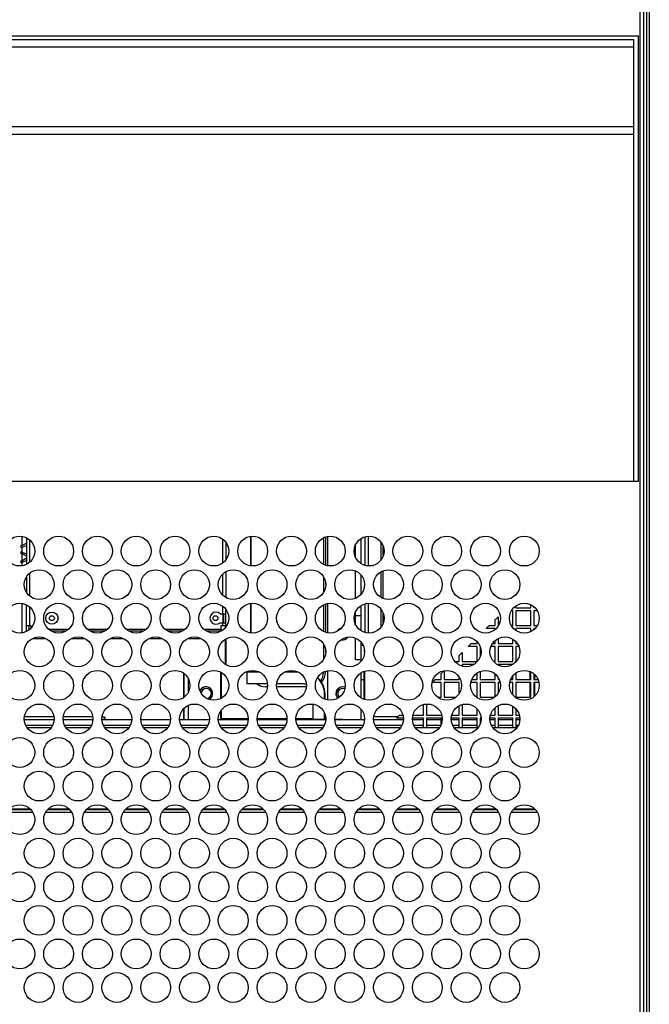
# Model space of a CAD drawing. Units: millimetres. Extents: x 0 to 864, y 0 to 559.
# Drawn here: x 268 to 311, y 250 to 316 of the extents above; entities that cross this region are included whole.
import ezdxf

# ---------------------------------------------------------------- set-up
doc = ezdxf.new("R2010")
doc.units = ezdxf.units.MM
doc.header["$LTSCALE"] = 47.498
doc.layers.get('0').update_dxf_attribs({"linetype": 'CONTINUOUS'})

msp = doc.modelspace()

# ---------------------------------------------------------------- linework, layer by layer
at = {"color": 9, "linetype": 'Continuous'}
for p, q in [((309.91, 169.3222), (309.91, 386.5722)), ((310.345, 386.6347), (310.345, 167.3097)), ((231.06, 315.1136), (309.48, 315.1136)), ((309.48, 315.1136), (309.48, 285.4972)), ((231.06, 314.6056), (309.48, 314.6056)), ((231.06, 309.2716), (309.48, 309.2716)), ((231.06, 308.7636), (309.48, 308.7636)), ((268.51, 281.1711), (268.51, 281.7924)), ((291.71, 279.8322), (291.71, 281.8123)), ((269.01, 281.5675), (269.01, 280.077)), ((281.96, 280.0436), (281.96, 281.6009)), ((292.54, 281.4202), (292.54, 280.2242)), ((268.51, 280.7524), (268.51, 281.0826)), ((268.51, 280.1551), (268.51, 280.6639)), ((268.51, 279.8521), (268.51, 280.0666)), ((269.01, 279.3175), (269.01, 277.827)), ((281.96, 277.8604), (281.96, 279.2841)), ((292.54, 279.4044), (292.54, 277.7401)), ((268.51, 275.3521), (268.51, 277.2924)), ((291.71, 275.3322), (291.71, 277.3123)), ((269.01, 277.0675), (269.01, 275.8222)), ((281.96, 276.6222), (281.96, 277.1009)), ((292.54, 276.9202), (292.54, 275.7242)), ((281.96, 275.8222), (281.96, 276.0222)), ((270.2979, 275.5851), (271.6222, 275.5851)), ((271.4105, 275.4437), (270.5095, 275.4437)), ((272.8979, 275.5851), (274.2222, 275.5851)), ((274.0105, 275.4437), (273.1095, 275.4437)), ((275.4979, 275.5851), (276.8222, 275.5851)), ((276.6105, 275.4437), (275.7095, 275.4437)), ((278.0979, 275.5851), (279.4222, 275.5851)), ((279.2105, 275.4437), (278.3095, 275.4437)), ((280.6979, 275.5851), (281.86, 275.5851)), ((281.8105, 275.4437), (280.9095, 275.4437)), ((283.66, 269.5822), (281.86, 269.5822)), ((286.26, 269.5822), (284.26, 269.5822)), ((287.9825, 269.5822), (286.86, 269.5822)), ((288.86, 269.5822), (288.81, 269.5822)), ((268.7544, 269.1622), (270.5657, 269.1622)), ((271.3544, 269.1622), (273.1657, 269.1622)), ((273.9544, 269.1622), (275.7657, 269.1622)), ((276.5544, 269.1622), (278.3657, 269.1622)), ((279.1544, 269.1622), (280.9657, 269.1622)), ((281.7544, 269.1622), (283.5657, 269.1622)), ((284.3544, 269.1622), (286.1657, 269.1622)), ((286.9544, 269.1622), (288.7657, 269.1622)), ((289.5544, 269.1622), (291.3657, 269.1622)), ((292.1544, 269.1622), (293.9657, 269.1622)), ((294.7544, 269.1622), (295.3965, 269.1622)), ((295.5965, 269.1622), (296.5657, 269.1622)), ((297.3544, 269.1622), (297.7965, 269.1622)), ((297.9965, 269.1622), (298.9965, 269.1622)), ((299.9544, 269.1622), (300.1965, 269.1622)), ((300.3965, 269.1622), (301.3965, 269.1622)), ((301.5965, 269.1622), (301.7657, 269.1622)), ((267.5145, 263.3222), (269.2055, 263.3222)), ((269.0719, 263.5222), (267.6482, 263.5222)), ((270.1145, 263.3222), (271.8055, 263.3222)), ((271.6719, 263.5222), (270.2482, 263.5222)), ((272.7145, 263.3222), (274.4055, 263.3222)), ((274.2719, 263.5222), (272.8482, 263.5222)), ((275.3145, 263.3222), (277.0055, 263.3222)), ((276.8719, 263.5222), (275.4482, 263.5222)), ((277.9145, 263.3222), (279.6055, 263.3222)), ((279.4719, 263.5222), (278.0482, 263.5222)), ((280.5145, 263.3222), (282.2055, 263.3222)), ((282.0719, 263.5222), (280.6482, 263.5222)), ((283.1145, 263.3222), (284.8055, 263.3222)), ((284.6719, 263.5222), (283.2482, 263.5222)), ((285.7145, 263.3222), (287.4055, 263.3222)), ((287.2719, 263.5222), (285.8482, 263.5222)), ((288.3145, 263.3222), (290.0055, 263.3222)), ((289.8719, 263.5222), (288.4482, 263.5222)), ((290.9145, 263.3222), (292.6055, 263.3222)), ((292.4719, 263.5222), (291.0482, 263.5222)), ((293.5145, 263.3222), (295.2055, 263.3222)), ((295.0719, 263.5222), (293.6482, 263.5222)), ((296.1145, 263.3222), (297.8055, 263.3222)), ((297.6719, 263.5222), (296.2482, 263.5222)), ((298.7145, 263.3222), (300.4055, 263.3222)), ((300.2719, 263.5222), (298.8482, 263.5222)), ((301.3145, 263.3222), (303.0055, 263.3222)), ((302.8719, 263.5222), (301.4482, 263.5222))]:
    msp.add_line(p, q, dxfattribs=at)
at = {"color": 7, "linetype": 'Continuous'}
for p, q in [((310.16, 169.3222), (310.16, 386.5722)), ((310.5325, 386.6347), (310.5325, 167.3097)), ((231.06, 315.3422), (309.8, 315.3422)), ((309.8, 285.4972), (309.8, 315.3422)), ((231.06, 285.4972), (309.8, 285.4972)), ((283.8325, 279.8476), (283.8325, 281.7969)), ((283.86, 279.8421), (283.86, 281.8023)), ((288.8325, 281.7571), (288.8325, 279.8874)), ((288.9825, 281.7869), (288.9825, 279.8575)), ((291.5, 279.8739), (291.5, 281.7705)), ((268.81, 281.3505), (268.4993, 281.1711)), ((268.5004, 281.0826), (268.81, 281.1953)), ((268.81, 281.7011), (268.81, 279.9433)), ((282.16, 281.3903), (282.16, 280.2541)), ((288.71, 281.7011), (288.71, 279.9433)), ((290.86, 280.4038), (290.86, 281.2407)), ((291.2325, 279.9951), (291.2325, 281.6493)), ((292.7, 280.5206), (292.7, 281.1239)), ((268.81, 280.4845), (268.4993, 280.6639)), ((268.5004, 280.7524), (268.81, 280.6397)), ((268.81, 280.3345), (268.4993, 280.1551)), ((268.5004, 280.0666), (268.81, 280.1793)), ((282.16, 279.4177), (282.16, 277.7267)), ((290.86, 277.6599), (290.86, 279.4845)), ((291.2325, 277.963), (291.2325, 279.1815)), ((292.7, 277.6438), (292.7, 279.5006)), ((268.81, 279.0655), (268.81, 278.079)), ((288.71, 279.0655), (288.71, 278.079)), ((288.8325, 278.7105), (288.8325, 278.5722)), ((268.81, 275.4433), (268.81, 277.2011)), ((283.8325, 275.3476), (283.8325, 277.2969)), ((283.86, 275.3421), (283.86, 277.3023)), ((288.71, 277.2011), (288.71, 275.4433)), ((288.8325, 277.2571), (288.8325, 275.3874)), ((288.9825, 277.2869), (288.9825, 275.3575)), ((291.2325, 275.4951), (291.2325, 277.1493)), ((291.5, 275.3739), (291.5, 277.2705)), ((302.5965, 277.0222), (302.5965, 277.2102)), ((281.7895, 276.6222), (282.16, 276.6222)), ((281.9701, 276.6222), (281.9701, 276.0222)), ((282.01, 276.6222), (282.01, 276.0222)), ((282.16, 275.7541), (282.16, 276.8903)), ((290.86, 275.9038), (290.86, 276.7407)), ((291.2325, 276.4717), (290.86, 276.4717)), ((292.7, 276.0206), (292.7, 276.6239)), ((301.3965, 276.8222), (301.3145, 276.8222)), ((301.3965, 275.8222), (301.3965, 276.8222)), ((301.5965, 277.1253), (301.5965, 277.0222)), ((301.5965, 277.0222), (302.5965, 277.0222)), ((302.5965, 276.8222), (301.5965, 276.8222)), ((301.5965, 276.8222), (301.5965, 275.8222)), ((302.5965, 275.8222), (302.5965, 276.8222)), ((302.7965, 277.0766), (302.7965, 277.0222)), ((303.0055, 276.8222), (302.7965, 276.8222)), ((302.7965, 276.8222), (302.7965, 275.8222)), ((268.81, 275.8222), (269.11, 275.8222)), ((268.96, 275.8222), (268.96, 275.5436)), ((269.11, 275.8222), (269.11, 275.6793)), ((281.7895, 276.0222), (282.16, 276.0222)), ((281.86, 275.8222), (282.16, 275.8222)), ((281.86, 275.4767), (281.86, 275.8222)), ((282.1325, 275.713), (282.1325, 275.8222)), ((299.7965, 275.8222), (299.5965, 275.6222)), ((299.7965, 275.8222), (300.1965, 275.8222)), ((300.3965, 276.4222), (300.1965, 276.2222)), ((300.1965, 275.8222), (300.1965, 276.2222)), ((300.3965, 276.4222), (300.3965, 275.8222)), ((301.3145, 275.8222), (301.3965, 275.8222)), ((301.5965, 275.8222), (302.5965, 275.8222)), ((302.7965, 275.8222), (303.0055, 275.8222)), ((300.1965, 275.6222), (299.5965, 275.6222)), ((300.1965, 275.5679), (300.1965, 275.6222)), ((302.5965, 275.6222), (301.5965, 275.6222)), ((301.5965, 275.6222), (301.5965, 275.5192)), ((302.5965, 275.4343), (302.5965, 275.6222)), ((302.8719, 275.6222), (302.7965, 275.6222)), ((302.7965, 275.6222), (302.7965, 275.5679)), ((269.2283, 274.9633), (270.0918, 274.9633)), ((271.8283, 274.9633), (272.6918, 274.9633)), ((274.4283, 274.9633), (275.2918, 274.9633)), ((277.0283, 274.9633), (277.8918, 274.9633)), ((279.6283, 274.9633), (280.4918, 274.9633)), ((282.1325, 273.2451), (282.1325, 274.8993)), ((282.16, 274.9177), (282.16, 273.2267)), ((288.71, 274.5655), (288.71, 273.579)), ((290.86, 273.5223), (290.86, 274.9845)), ((291.2325, 273.463), (291.2325, 274.6815)), ((291.2325, 274.5222), (291.3389, 274.5222)), ((298.5965, 274.6222), (298.3965, 274.4222)), ((298.5965, 274.6222), (298.9965, 274.6222)), ((298.9965, 274.6222), (298.9965, 274.7354)), ((300.048, 274.6222), (300.1965, 274.6222)), ((300.1965, 274.6222), (300.1965, 274.8084)), ((300.3965, 274.9421), (300.3965, 274.6222)), ((300.3965, 274.6222), (301.3965, 274.6222)), ((301.3965, 274.6222), (301.3965, 274.8934)), ((301.5965, 274.7354), (301.5965, 274.6222)), ((301.5965, 274.6222), (301.6721, 274.6222)), ((288.8325, 274.2105), (288.8325, 274.0722)), ((291.4325, 274.2105), (291.4325, 274.0722)), ((297.9965, 274.0222), (297.7965, 273.8222)), ((297.9965, 274.0222), (297.9965, 273.4222)), ((298.9965, 274.4222), (298.3965, 274.4222)), ((298.9965, 273.4222), (298.9965, 274.4222)), ((299.1965, 274.3917), (299.1965, 273.7527)), ((300.1965, 274.4222), (299.9297, 274.4222)), ((300.1965, 273.4222), (300.1965, 274.4222)), ((301.3965, 274.4222), (300.3965, 274.4222)), ((300.3965, 274.4222), (300.3965, 273.4222)), ((301.3965, 273.4222), (301.3965, 274.4222)), ((301.7904, 274.4222), (301.5965, 274.4222)), ((301.5965, 274.4222), (301.5965, 273.4222)), ((291.2325, 273.5222), (290.86, 273.5222)), ((297.5148, 273.4222), (297.7965, 273.4222)), ((297.7965, 273.4222), (297.7965, 273.8222)), ((297.9965, 273.4222), (298.9965, 273.4222)), ((298.7533, 273.2222), (297.9965, 273.2222)), ((297.9965, 273.2222), (297.9965, 273.1247)), ((300.1148, 273.4222), (300.1965, 273.4222)), ((300.3965, 273.4222), (301.3965, 273.4222)), ((301.3533, 273.2222), (300.3965, 273.2222)), ((279.3325, 272.6193), (279.3325, 271.0252)), ((279.36, 272.6009), (279.36, 271.0436)), ((281.8325, 270.9584), (281.8325, 272.6861)), ((281.86, 272.6677), (281.86, 270.9767)), ((283.5825, 272.7222), (284.3785, 272.7222)), ((283.5825, 271.9222), (283.5825, 272.7222)), ((283.8325, 272.7222), (283.8325, 272.7969)), ((283.86, 272.7222), (283.86, 272.8023)), ((286.1416, 272.7222), (286.9785, 272.7222)), ((288.8325, 272.7571), (288.8325, 272.7222)), ((288.9825, 272.7869), (288.9825, 270.8575)), ((291.2325, 270.9951), (291.2325, 272.6493)), ((291.4325, 270.8874), (291.4325, 272.7571)), ((291.46, 272.7626), (291.46, 270.8819)), ((296.7559, 272.7816), (296.5965, 272.6222)), ((296.5965, 272.2222), (296.5965, 272.6222)), ((296.7965, 272.7897), (296.7965, 272.2222)), ((298.9965, 272.2222), (298.9965, 272.6253)), ((299.1965, 272.7499), (299.1965, 272.2222)), ((300.1965, 272.2222), (300.1965, 272.5766)), ((301.5965, 272.6253), (301.5965, 272.2222)), ((302.5325, 272.7481), (302.5325, 272.2222)), ((302.56, 272.7345), (302.56, 272.2222)), ((302.5965, 272.2222), (302.5965, 272.7102)), ((302.7965, 272.5766), (302.7965, 272.2222)), ((302.86, 272.2222), (302.86, 272.5341)), ((279.66, 271.4038), (279.66, 272.2407)), ((284.9401, 271.9222), (283.5825, 271.9222)), ((287.2825, 271.9222), (285.5799, 271.9222)), ((291.2325, 272.2128), (291.46, 272.2128)), ((296.5965, 272.0222), (295.9998, 272.0222)), ((296.1965, 272.2222), (296.0006, 272.0264)), ((296.1965, 272.2222), (296.5965, 272.2222)), ((296.5965, 271.0222), (296.5965, 272.0222)), ((296.7965, 272.2222), (297.7965, 272.2222)), ((297.7965, 272.0222), (296.7965, 272.0222)), ((296.7965, 272.0222), (296.7965, 271.0222)), ((297.7965, 272.2222), (297.7965, 272.3358)), ((297.7965, 271.3087), (297.7965, 272.0222)), ((298.9965, 272.0222), (298.5998, 272.0222)), ((298.6477, 272.2222), (298.9965, 272.2222)), ((298.9965, 271.0222), (298.9965, 272.0222)), ((299.1965, 272.2222), (300.1965, 272.2222)), ((300.1965, 272.0222), (299.1965, 272.0222)), ((299.1965, 272.0222), (299.1965, 271.0222)), ((300.1965, 271.0679), (300.1965, 272.0222)), ((300.3965, 272.3358), (300.3965, 272.2222)), ((300.3965, 272.2222), (300.4723, 272.2222)), ((300.5203, 272.0222), (300.3965, 272.0222)), ((300.3965, 272.0222), (300.3965, 271.3087)), ((301.3965, 272.0222), (301.1998, 272.0222)), ((301.2477, 272.2222), (301.3965, 272.2222)), ((301.3965, 272.2222), (301.3965, 272.4449)), ((301.3965, 271.1996), (301.3965, 272.0222)), ((301.5965, 272.2222), (302.5965, 272.2222)), ((302.5965, 272.0222), (301.5965, 272.0222)), ((301.5965, 272.0222), (301.5965, 271.0222)), ((302.5325, 272.0222), (302.5325, 271.0222)), ((302.56, 272.0222), (302.56, 271.0222)), ((302.5965, 271.0222), (302.5965, 272.0222)), ((302.7965, 272.2222), (303.0723, 272.2222)), ((303.1203, 272.0222), (302.7965, 272.0222)), ((302.7965, 272.0222), (302.7965, 271.0679)), ((302.86, 271.1104), (302.86, 272.0222)), ((284.9401, 271.7222), (284.8325, 271.7222)), ((287.5401, 271.7222), (285.5799, 271.7222)), ((288.7825, 270.8973), (288.7825, 271.2222)), ((288.81, 270.8918), (288.81, 271.2222)), ((289.56, 271.4222), (289.56, 271.1222)), ((287.9825, 270.5479), (287.9825, 269.5476)), ((295.5965, 270.5596), (295.5965, 269.8222)), ((296.392, 271.0222), (296.5965, 271.0222)), ((296.7965, 271.0222), (297.5281, 271.0222)), ((299.1965, 271.0222), (300.1281, 271.0222)), ((301.5965, 271.0222), (302.5965, 271.0222)), ((279.3325, 270.2488), (279.3325, 269.5222)), ((279.36, 270.2841), (279.36, 269.5222)), ((279.66, 269.5222), (279.66, 270.4845)), ((281.8325, 269.5222), (281.8325, 270.0992)), ((281.86, 270.1403), (281.86, 269.5222)), ((288.7825, 269.5476), (288.7825, 269.957)), ((291.2325, 269.5222), (291.2325, 270.1815)), ((295.3965, 269.8222), (295.3965, 270.5198)), ((297.7965, 269.8222), (297.7965, 270.4421)), ((297.9965, 270.5198), (297.9965, 269.8222)), ((298.9965, 269.8222), (298.9965, 270.2354)), ((300.1965, 269.8222), (300.1965, 270.3084)), ((300.3965, 270.4421), (300.3965, 269.8222)), ((301.3965, 269.8222), (301.3965, 270.3934)), ((301.5965, 270.2354), (301.5965, 269.8222)), ((270.66, 269.5222), (268.66, 269.5222)), ((270.6302, 269.7222), (268.6899, 269.7222)), ((273.26, 269.5222), (271.26, 269.5222)), ((273.2302, 269.7222), (271.2899, 269.7222)), ((275.86, 269.5222), (273.86, 269.5222)), ((273.8899, 269.7222), (274.06, 269.7222)), ((274.0325, 269.5222), (274.0325, 269.7222)), ((274.06, 269.7222), (274.06, 269.5222)), ((278.46, 269.5222), (276.46, 269.5222)), ((281.06, 269.5222), (279.06, 269.5222)), ((283.66, 269.5222), (281.66, 269.5222)), ((282.34, 269.5476), (283.6551, 269.5476)), ((286.26, 269.5222), (284.26, 269.5222)), ((284.2649, 269.5476), (286.2551, 269.5476)), ((288.86, 269.5222), (286.86, 269.5222)), ((286.8649, 269.5476), (288.8551, 269.5476)), ((288.81, 269.5476), (288.81, 269.8236)), ((291.46, 269.5222), (289.46, 269.5222)), ((289.4649, 269.5476), (289.96, 269.5476)), ((294.06, 269.5222), (292.06, 269.5222)), ((293.6965, 269.7222), (292.0899, 269.7222)), ((293.7965, 269.8222), (293.5965, 269.6222)), ((294.0501, 269.6222), (293.5965, 269.6222)), ((293.7965, 269.8222), (294.0103, 269.8222)), ((295.3965, 269.5222), (294.66, 269.5222)), ((295.3965, 269.6222), (294.67, 269.6222)), ((294.7098, 269.8222), (295.3965, 269.8222)), ((295.3965, 268.9822), (295.3965, 269.6222)), ((295.5965, 269.8222), (296.5965, 269.8222)), ((296.5965, 269.6222), (295.5965, 269.6222)), ((295.5965, 269.6222), (295.5965, 268.9822)), ((296.5965, 269.5222), (295.5965, 269.5222)), ((296.5965, 269.2527), (296.5965, 269.6222)), ((297.7965, 269.5222), (297.26, 269.5222)), ((297.7965, 269.6222), (297.27, 269.6222)), ((297.3098, 269.8222), (297.7965, 269.8222)), ((297.7965, 268.9822), (297.7965, 269.6222)), ((297.9965, 269.8222), (298.9965, 269.8222)), ((298.9965, 269.6222), (297.9965, 269.6222)), ((297.9965, 269.6222), (297.9965, 268.9822)), ((298.9965, 269.5222), (297.9965, 269.5222)), ((298.9965, 268.9822), (298.9965, 269.6222)), ((299.2501, 269.6222), (299.1965, 269.6222)), ((299.1965, 269.6222), (299.1965, 269.2527)), ((299.26, 269.5222), (299.1965, 269.5222)), ((300.1965, 269.5222), (299.86, 269.5222)), ((300.1965, 269.6222), (299.87, 269.6222)), ((299.9098, 269.8222), (300.1965, 269.8222)), ((300.1965, 268.9822), (300.1965, 269.6222)), ((300.3965, 269.8222), (301.3965, 269.8222)), ((301.3965, 269.6222), (300.3965, 269.6222)), ((300.3965, 269.6222), (300.3965, 268.9822)), ((301.3965, 269.5222), (300.3965, 269.5222)), ((301.3965, 268.9822), (301.3965, 269.6222)), ((301.5965, 269.8222), (301.8103, 269.8222)), ((301.8501, 269.6222), (301.5965, 269.6222)), ((301.5965, 269.6222), (301.5965, 268.9822)), ((301.86, 269.5222), (301.5965, 269.5222)), ((270.4454, 268.9822), (268.8747, 268.9822)), ((273.0454, 268.9822), (271.4747, 268.9822)), ((275.6454, 268.9822), (274.0747, 268.9822)), ((278.2454, 268.9822), (276.6747, 268.9822)), ((280.8454, 268.9822), (279.2747, 268.9822)), ((283.4454, 268.9822), (281.8747, 268.9822)), ((286.0454, 268.9822), (284.4747, 268.9822)), ((288.6454, 268.9822), (287.0747, 268.9822)), ((291.2454, 268.9822), (289.6747, 268.9822)), ((293.8454, 268.9822), (292.2747, 268.9822)), ((296.4454, 268.9822), (294.8747, 268.9822)), ((299.0454, 268.9822), (297.4747, 268.9822)), ((301.6454, 268.9822), (300.0747, 268.9822)), ((269.1053, 263.4722), (267.6148, 263.4722)), ((271.7053, 263.4722), (270.2148, 263.4722)), ((274.3053, 263.4722), (272.8148, 263.4722)), ((276.9053, 263.4722), (275.4148, 263.4722)), ((279.5053, 263.4722), (278.0148, 263.4722)), ((282.1053, 263.4722), (280.6148, 263.4722)), ((284.7053, 263.4722), (283.2148, 263.4722)), ((287.3053, 263.4722), (285.8148, 263.4722)), ((289.9053, 263.4722), (288.4148, 263.4722)), ((292.5053, 263.4722), (291.0148, 263.4722)), ((295.1053, 263.4722), (293.6148, 263.4722)), ((297.7053, 263.4722), (296.2148, 263.4722)), ((300.3053, 263.4722), (298.8148, 263.4722)), ((302.9053, 263.4722), (301.4148, 263.4722))]:
    msp.add_line(p, q, dxfattribs=at)
for centre, radius in [((268.36, 280.8222), 1), ((270.96, 280.8222), 1), ((273.56, 280.8222), 1), ((276.16, 280.8222), 1), ((278.76, 280.8222), 1), ((281.36, 280.8222), 1), ((283.96, 280.8222), 1), ((286.56, 280.8222), 1), ((289.16, 280.8222), 1), ((291.76, 280.8222), 1), ((294.36, 280.8222), 1), ((296.96, 280.8222), 1), ((299.56, 280.8222), 1), ((302.16, 280.8222), 1), ((269.66, 278.5722), 1), ((272.26, 278.5722), 1), ((274.86, 278.5722), 1), ((277.46, 278.5722), 1), ((280.06, 278.5722), 1), ((282.66, 278.5722), 1), ((285.26, 278.5722), 1), ((287.86, 278.5722), 1), ((290.46, 278.5722), 1), ((293.06, 278.5722), 1), ((295.66, 278.5722), 1), ((298.26, 278.5722), 1), ((300.86, 278.5722), 1), ((268.36, 276.3222), 1), ((270.96, 276.3222), 1), ((273.56, 276.3222), 1), ((276.16, 276.3222), 1), ((278.76, 276.3222), 1), ((281.36, 276.3222), 1), ((283.96, 276.3222), 1), ((286.56, 276.3222), 1), ((289.16, 276.3222), 1), ((291.76, 276.3222), 1), ((294.36, 276.3222), 1), ((296.96, 276.3222), 1), ((299.56, 276.3222), 1), ((302.16, 276.3222), 1), ((270.51, 276.3222), 0.41), ((270.51, 276.3222), 0.165), ((281.4701, 276.3222), 0.165), ((269.66, 274.0722), 1), ((272.26, 274.0722), 1), ((274.86, 274.0722), 1), ((277.46, 274.0722), 1), ((280.06, 274.0722), 1), ((282.66, 274.0722), 1), ((285.26, 274.0722), 1), ((287.86, 274.0722), 1), ((290.46, 274.0722), 1), ((293.06, 274.0722), 1), ((295.66, 274.0722), 1), ((298.26, 274.0722), 1), ((300.86, 274.0722), 1), ((268.36, 271.8222), 1), ((270.96, 271.8222), 1), ((273.56, 271.8222), 1), ((276.16, 271.8222), 1), ((278.76, 271.8222), 1), ((281.36, 271.8222), 1), ((283.96, 271.8222), 1), ((286.56, 271.8222), 1), ((289.16, 271.8222), 1), ((291.76, 271.8222), 1), ((294.36, 271.8222), 1), ((296.96, 271.8222), 1), ((299.56, 271.8222), 1), ((302.16, 271.8222), 1), ((269.66, 269.5722), 1), ((272.26, 269.5722), 1), ((274.86, 269.5722), 1), ((277.46, 269.5722), 1), ((280.06, 269.5722), 1), ((282.66, 269.5722), 1), ((285.26, 269.5722), 1), ((287.86, 269.5722), 1), ((290.46, 269.5722), 1), ((293.06, 269.5722), 1), ((295.66, 269.5722), 1), ((298.26, 269.5722), 1), ((300.86, 269.5722), 1), ((268.36, 267.3222), 1), ((270.96, 267.3222), 1), ((273.56, 267.3222), 1), ((276.16, 267.3222), 1), ((278.76, 267.3222), 1), ((281.36, 267.3222), 1), ((283.96, 267.3222), 1), ((286.56, 267.3222), 1), ((289.16, 267.3222), 1), ((291.76, 267.3222), 1), ((294.36, 267.3222), 1), ((296.96, 267.3222), 1), ((299.56, 267.3222), 1), ((302.16, 267.3222), 1), ((269.66, 265.0722), 1), ((272.26, 265.0722), 1), ((274.86, 265.0722), 1), ((277.46, 265.0722), 1), ((280.06, 265.0722), 1), ((282.66, 265.0722), 1), ((285.26, 265.0722), 1), ((287.86, 265.0722), 1), ((290.46, 265.0722), 1), ((293.06, 265.0722), 1), ((295.66, 265.0722), 1), ((298.26, 265.0722), 1), ((300.86, 265.0722), 1), ((268.36, 262.8222), 1), ((270.96, 262.8222), 1), ((273.56, 262.8222), 1), ((276.16, 262.8222), 1), ((278.76, 262.8222), 1), ((281.36, 262.8222), 1), ((283.96, 262.8222), 1), ((286.56, 262.8222), 1), ((289.16, 262.8222), 1), ((291.76, 262.8222), 1), ((294.36, 262.8222), 1), ((296.96, 262.8222), 1), ((299.56, 262.8222), 1), ((302.16, 262.8222), 1), ((269.66, 260.5722), 1), ((272.26, 260.5722), 1), ((274.86, 260.5722), 1), ((277.46, 260.5722), 1), ((280.06, 260.5722), 1), ((282.66, 260.5722), 1), ((285.26, 260.5722), 1), ((287.86, 260.5722), 1), ((290.46, 260.5722), 1), ((293.06, 260.5722), 1), ((295.66, 260.5722), 1), ((298.26, 260.5722), 1), ((300.86, 260.5722), 1), ((268.36, 258.3222), 1), ((270.96, 258.3222), 1), ((273.56, 258.3222), 1), ((276.16, 258.3222), 1), ((278.76, 258.3222), 1), ((281.36, 258.3222), 1), ((283.96, 258.3222), 1), ((286.56, 258.3222), 1), ((289.16, 258.3222), 1), ((291.76, 258.3222), 1), ((294.36, 258.3222), 1), ((296.96, 258.3222), 1), ((299.56, 258.3222), 1), ((302.16, 258.3222), 1), ((269.66, 256.0722), 1), ((272.26, 256.0722), 1), ((274.86, 256.0722), 1), ((277.46, 256.0722), 1), ((280.06, 256.0722), 1), ((282.66, 256.0722), 1), ((285.26, 256.0722), 1), ((287.86, 256.0722), 1), ((290.46, 256.0722), 1), ((293.06, 256.0722), 1), ((295.66, 256.0722), 1), ((298.26, 256.0722), 1), ((300.86, 256.0722), 1), ((268.36, 253.8222), 1), ((270.96, 253.8222), 1), ((273.56, 253.8222), 1), ((276.16, 253.8222), 1), ((278.76, 253.8222), 1), ((281.36, 253.8222), 1), ((283.96, 253.8222), 1), ((286.56, 253.8222), 1), ((289.16, 253.8222), 1), ((291.76, 253.8222), 1), ((294.36, 253.8222), 1), ((296.96, 253.8222), 1), ((299.56, 253.8222), 1), ((302.16, 253.8222), 1), ((269.66, 251.5722), 1), ((272.26, 251.5722), 1), ((274.86, 251.5722), 1), ((277.46, 251.5722), 1), ((280.06, 251.5722), 1), ((282.66, 251.5722), 1), ((285.26, 251.5722), 1), ((287.86, 251.5722), 1), ((290.46, 251.5722), 1), ((293.06, 251.5722), 1), ((295.66, 251.5722), 1), ((298.26, 251.5722), 1), ((300.86, 251.5722), 1)]:
    msp.add_circle(centre, radius, dxfattribs=at)
for centre, radius, start, end in [((268.4637, 281.1264), 0.0571, 51.447909, 310), ((268.4637, 280.7086), 0.0571, 50, 308.552091), ((268.4637, 280.1104), 0.0571, 51.447909, 310), ((281.51, 276.3222), 0.41, 47.029711, 312.970287), ((289.9825, 275.2722), 0.4, 102.988551, 151.263681), ((289.9825, 275.2722), 0.4, 259.711034, 323.994756), ((290.01, 275.2722), 0.4, 274.637693, 325.064101), ((287.71, 272.7222), 1, 323.969728, 358.582359), ((287.8325, 272.7222), 1, 316.808982, 360), ((284.8325, 272.7222), 1, 233.271029, 270), ((284.86, 272.7222), 1, 233.271724, 248.53273), ((287.2825, 271.2222), 0.7, 67.287848, 90), ((287.2825, 271.2222), 1.5, 0, 46.749463), ((287.31, 271.2222), 1.5, 0, 47.627932), ((280.8325, 271.2722), 0.45, 299.311084, 154.462163), ((280.86, 271.2722), 0.45, 110.078835, 159.192499), ((280.8575, 271.2722), 0.34, 286.826449, 173.785277), ((289.9825, 271.2722), 0.45, 70.085199, 222.265524), ((290.01, 271.2722), 0.45, 110.078835, 220.338777), ((290.0075, 271.2722), 0.34, 71.397449, 222.911946)]:
    msp.add_arc(centre, radius, start, end, dxfattribs=at)

doc.saveas('drawing.dxf')
